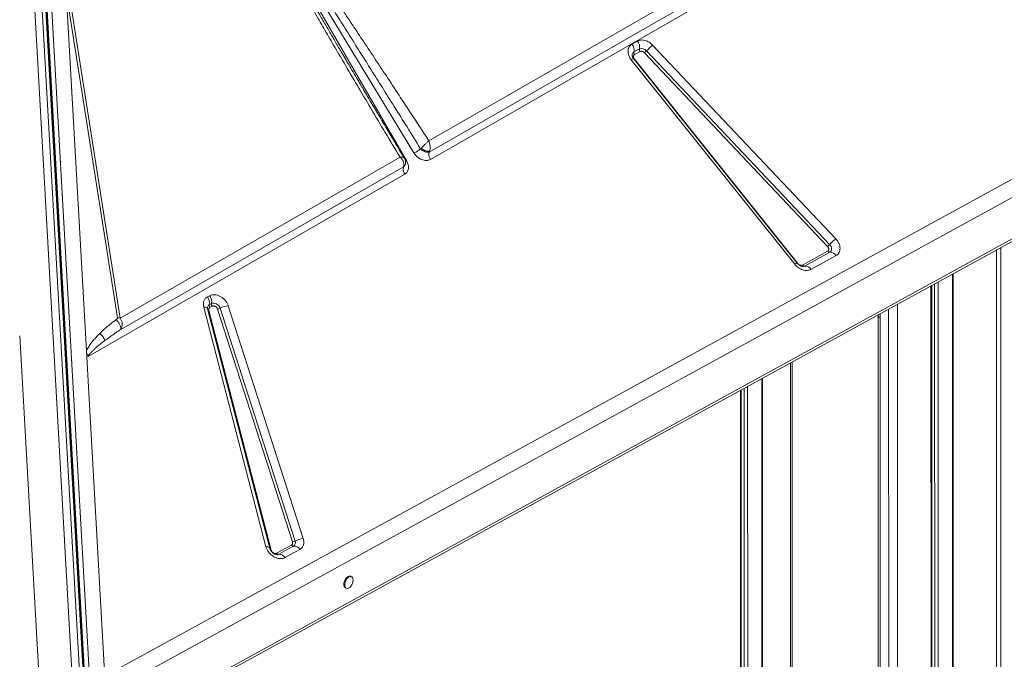
# Model space of a CAD drawing. Units: millimetres. Extents: x -12956 to 31486, y -5661 to 8434.
# Drawn here: x 2783 to 3563, y -1036 to -529 of the extents above; entities that cross this region are included whole.
import ezdxf

# ---------------------------------------------------------------- set-up
doc = ezdxf.new("R2010")
doc.units = ezdxf.units.MM

msp = doc.modelspace()

# ---------------------------------------------------------------- linework, layer by layer
at = {"color": 7, "linetype": 'Continuous', "lineweight": 15}
for p, q in [((2834.04, -1049.78), (2782.41, -131.61)), ((2824.26, -1045.85), (2773, -134.26)), ((2779, -134.09), (2830.25, -1045.69)), ((2833.17, -1047.1), (2781.91, -135.5)), ((2782.85, -135.95), (2834.1, -1047.35)), ((2837.85, -1045.72), (2786.6, -134.31)), ((3529.15, -397.95), (3108.5, -639.86)), ((3499.59, -399.46), (3106.98, -625.08)), ((3107.39, -634.1), (3506.81, -404.46)), ((2964.25, -423.94), (3089.55, -641.27)), ((3095.22, -634.68), (2966.53, -422.77)), ((2862.44, -765.62), (2820.46, -498.62)), ((2835.75, -791.62), (2819.77, -507.37)), ((2819.77, -507.37), (2860.36, -765.54)), ((2861.8, -1043.15), (3796.33, -531.07)), ((3800.62, -543.25), (2866.09, -1055.33)), ((3268.07, -548.51), (3272.47, -546.1)), ((3269.62, -554.75), (3274.02, -552.34)), ((3279.61, -553.83), (3424.72, -707.29)), ((3284.47, -549.29), (3429.58, -702.76)), ((3397.09, -723.01), (3267.55, -561.01)), ((3399.02, -722.17), (3269.48, -560.17)), ((3269.98, -560.43), (3399.52, -722.42)), ((3274.53, -554.42), (3270.13, -556.83)), ((3423.1, -708.8), (3277.99, -555.34)), ((3800.63, -576.08), (2866.1, -1088.16)), ((2864.78, -1090.91), (3799.31, -578.83)), ((3100.61, -631.43), (3100.6, -631.45)), ((3100.6, -631.45), (3101.34, -632.17)), ((3084.28, -638.13), (2862.44, -765.62)), ((3087.75, -639.19), (3087.79, -639.26)), ((3101.34, -632.17), (3102.18, -632.82)), ((3105.86, -634.28), (3106.66, -634.27)), ((3106.66, -634.27), (3107.34, -634.12)), ((3107.34, -634.12), (3107.39, -634.1)), ((3107.39, -634.1), (3107.47, -633.94)), ((2862.93, -774.65), (3086.95, -645.85)), ((3086.95, -645.85), (3088, -644.8)), ((3087.01, -645.73), (3086.95, -645.85)), ((3108.5, -639.86), (3108.4, -639.92)), ((3088.06, -651.62), (2837.03, -795.99)), ((3403.19, -723.59), (3423.16, -712.65)), ((3424.82, -713.52), (3404.85, -724.46)), ((3429.81, -716.12), (3409.84, -727.06)), ((3557, -711.6), (3557.16, -1290.1)), ((3399.76, -722.97), (3399.03, -722.16)), ((3522.72, -1098.76), (3522.62, -730.44)), ((3505.04, -740.07), (3505.14, -1103.4)), ((2931.58, -748.88), (2933.3, -747.94)), ((2978.04, -946.85), (2928.74, -756.87)), ((2933.13, -755.12), (2934.84, -754.18)), ((2933.64, -757.2), (2935.36, -756.26)), ((2934.84, -754.18), (2934.79, -754.63)), ((2948.19, -755.92), (3007.54, -940.39)), ((2981.09, -948.25), (2931.8, -758.27)), ((2932.82, -759.5), (2982.12, -949.48)), ((2999, -943.02), (2939.65, -758.55)), ((2941.79, -757.9), (3001.14, -942.37)), ((3463.14, -763.64), (3463.23, -1103.53)), ((3464.8, -762.13), (3464.8, -765.36)), ((3464.8, -765.36), (3464.89, -1106.78)), ((2797.9, -1047.45), (2782.84, -779.72)), ((2835.75, -791.62), (2836.03, -796.56)), ((2836.03, -796.56), (2850.06, -1046.04)), ((3395.12, -1152.9), (3395.02, -800.36)), ((3371.66, -1181.47), (3371.56, -813.22)), ((3353.98, -822.85), (3354.08, -1187.39)), ((2986.46, -951.94), (2998.23, -945.49)), ((2999.89, -946.36), (2988.12, -952.81)), ((3004.88, -948.96), (2993.1, -955.41)), ((3045.75, -970.57), (3045, -970.24)), ((3040.98, -979.39), (3041.72, -979.72))]:
    msp.add_line(p, q, dxfattribs=at)
at = {"color": 8, "linetype": 'Continuous', "lineweight": 15}
for p, q in [((3560.33, -709.78), (3560.49, -1291.31)), ((3522.21, -1099.55), (3522.11, -730.72)), ((3505.71, -739.71), (3505.81, -1103.76)), ((3508.04, -1104.74), (3507.94, -738.49)), ((3510.76, -736.94), (3510.87, -1105.3)), ((3478.56, -754.59), (3478.65, -1105.26)), ((3471.6, -1109.73), (3471.5, -758.45)), ((3393.84, -1151.68), (3393.74, -801.06)), ((3371.15, -1182.41), (3371.04, -813.5)), ((3354.64, -822.49), (3354.74, -1187.82)), ((3356.98, -1188.8), (3356.88, -821.26)), ((3359.7, -819.72), (3359.8, -1189.14)), ((2988.12, -952.81), (2987.31, -953.11))]:
    msp.add_line(p, q, dxfattribs=at)
at = {"color": 8, "linetype": 'Continuous', "lineweight": 15, "flags": 128}
for points in [[(3269.98, -560.43), (3269.8, -560.54), (3269.78, -560.55)], [(3088.52, -641.53), (3088.95, -641.44), (3089.55, -641.27)], [(3404.85, -724.46), (3404.19, -724.73), (3404.04, -724.76)], [(2928.74, -756.87), (2929.47, -756.92), (2930.13, -757.04), (2930.69, -757.22), (2931.16, -757.46), (2931.5, -757.74), (2931.73, -758.07), (2931.8, -758.27)], [(2978.04, -946.85), (2978.77, -946.9), (2979.42, -947.02), (2979.99, -947.2), (2980.45, -947.44), (2980.8, -947.72), (2981.02, -948.05), (2981.09, -948.25)]]:
    msp.add_lwpolyline(points, dxfattribs=at)
at = {"color": 7, "linetype": 'Continuous', "lineweight": 15, "flags": 128}
for points in [[(3424.72, -707.29), (3425.37, -708.1), (3425.86, -708.99), (3426.17, -709.9), (3426.29, -710.81), (3426.2, -711.66), (3425.92, -712.42), (3425.45, -713.04), (3424.82, -713.52)], [(2934.84, -754.18), (2935.72, -753.86), (2936.71, -753.8), (2937.77, -753.99), (2938.82, -754.42), (2939.8, -755.07), (2940.65, -755.91), (2941.33, -756.87), (2941.79, -757.9)], [(3045, -970.24), (3044.53, -970.11), (3043.67, -970.18), (3042.76, -970.6), (3041.87, -971.33), (3041.07, -972.31), (3040.4, -973.49), (3039.93, -974.76), (3039.68, -976.04), (3039.68, -977.22), (3039.93, -978.23), (3040.4, -978.99), (3040.98, -979.39)], [(3047.07, -973.32), (3046.95, -972.21), (3046.59, -971.32), (3046.01, -970.71), (3045.27, -970.44), (3044.41, -970.51), (3043.51, -970.93), (3042.62, -971.65), (3041.81, -972.64), (3041.15, -973.82), (3040.67, -975.09), (3040.43, -976.36), (3040.43, -977.55), (3040.67, -978.56), (3041.15, -979.31), (3041.81, -979.76), (3042.62, -979.86), (3043.51, -979.62), (3044.42, -979.04), (3045.27, -978.17), (3046.01, -977.08), (3046.59, -975.85), (3046.95, -974.56), (3047.07, -973.32)]]:
    msp.add_lwpolyline(points, dxfattribs=at)
at = {"color": 7, "linetype": 'Continuous', "lineweight": 15}
for centre, radius, start, end in [((3266.45, -550.91), 7.7, 349.27478, 38.56948), ((3262.05, -553.32), 7.7, 349.27478, 38.56948), ((3275.68, -552.78), 1.72, 165.15616, 180.44356), ((3276.78, -552.71), 2.83, 181.68309, 217.15202), ((3275.8, -556.89), 4.89, 38.82223, 111.40022), ((3255.01, -529.08), 34.89, 311.18682, 314.82539), ((3353.4, -628.07), 104.68, 131.18682, 134.82539), ((3272.14, -555.23), 2.57, 169.27478, 218.56948), ((3088.24, -616.99), 19.02, 291.50655, 310.50247), ((3110.82, -635.71), 3.79, 154.76621, 181.6704), ((3114.03, -635.56), 7.01, 182.17952, 217.91217), ((3092.51, -647.77), 5.88, 160.94785, 220.86123), ((3400.12, -682.54), 34.89, 311.18682, 314.82539), ((3498.51, -781.54), 104.68, 131.18682, 134.82539), ((3424.69, -711.75), 1.77, 210.46705, 274.39812), ((3425.23, -718.81), 5.31, 30.46705, 94.39812), ((3404.72, -722.69), 1.77, 210.46705, 274.39812), ((3405.26, -729.75), 5.31, 30.46705, 94.39812), ((2925.56, -753.68), 7.7, 349.27478, 38.56948), ((2926.54, -753.06), 8.48, 1.68309, 37.15202), ((2934.79, -755.56), 1.72, 165.15616, 180.44356), ((2935.9, -755.49), 2.83, 181.68309, 217.15202), ((2937.61, -754.55), 2.83, 181.68309, 217.15202), ((2929.85, -752.85), 5.16, 345.15616, 0.44356), ((2948.95, -769.77), 13.87, 93.1357, 121.11536), ((2939.4, -753.94), 4.62, 273.1357, 301.11536), ((2860.99, -776.4), 10.88, 82.32204, 93.29759), ((2998.75, -938.41), 4.62, 273.1357, 301.11536), ((2998.18, -943.63), 3.22, 302.21262, 23.18321), ((3008.3, -954.24), 13.87, 93.1357, 121.11536), ((2987.98, -951.05), 1.77, 210.46705, 274.39812), ((2999.76, -944.59), 1.77, 210.46705, 274.39812), ((3000.3, -951.65), 5.31, 30.46705, 94.39812), ((2988.53, -958.1), 5.31, 30.46705, 94.39812)]:
    msp.add_arc(centre, radius, start, end, dxfattribs=at)
at = {"color": 8, "linetype": 'Continuous', "lineweight": 15}
for centre, radius, start, end in [((3269.67, -563.26), 3.09, 93.4316, 133.39868), ((3271, -557.22), 2.83, 119.18613, 172.00088), ((3399.21, -725.25), 3.09, 93.4316, 133.39868), ((2934.52, -757.6), 2.84, 119.33742, 172.24124), ((2932.81, -757.79), 1.71, 244.70502, 270.62441), ((2982.14, -947.45), 2.03, 252.72116, 269.28447)]:
    msp.add_arc(centre, radius, start, end, dxfattribs=at)
at = {"color": 7, "linetype": 'Continuous', "lineweight": 15}
msp.add_ellipse((3468.14, -763.87), major_axis=(5, -0.28), ratio=0.439539, start_param=2.783398, end_param=4.00601, dxfattribs=at)
for points, knots in [([(2963.3, -425.98), (2963.64, -426.74), (2964.36, -428.35), (2965.57, -430.9), (2966.96, -433.73), (2968.52, -436.85), (2970.26, -440.26), (2972.18, -443.95), (2974.29, -447.95), (2976.57, -452.24), (2979.04, -456.81), (2981.67, -461.65), (2984.47, -466.74), (2987.42, -472.09), (2990.54, -477.69), (2993.83, -483.55), (2998.05, -491.05), (3003.3, -500.29), (3009.67, -511.44), (3016.54, -523.37), (3023.88, -536.06), (3031.74, -549.53), (3040.56, -564.6), (3050.41, -581.32), (3061.29, -599.68), (3072.62, -618.7), (3080.36, -631.6), (3084.28, -638.13)], [0, 0, 0, 0, 0.010438, 0.022222, 0.035356, 0.049842, 0.065681, 0.082876, 0.101427, 0.121602, 0.143006, 0.16564, 0.189504, 0.214598, 0.240924, 0.268481, 0.29727, 0.346742, 0.398997, 0.454972, 0.515558, 0.578707, 0.646071, 0.729347, 0.816183, 0.907072, 1, 1, 1, 1]), ([(2968.04, -423.52), (2968.51, -424.19), (2969.51, -425.63), (2971.08, -427.94), (2972.85, -430.55), (2974.79, -433.46), (2976.92, -436.66), (2979.24, -440.16), (2982.02, -444.39), (2985.31, -449.43), (2989.17, -455.35), (2993.35, -461.81), (2997.85, -468.79), (3002.68, -476.31), (3008.15, -484.84), (3014.31, -494.48), (3021.23, -505.35), (3028.67, -517.05), (3036.63, -529.61), (3044.88, -542.66), (3053.21, -555.85), (3061.65, -569.26), (3070.47, -583.29), (3079.94, -598.39), (3090.06, -614.55), (3097.02, -625.69), (3100.61, -631.43)], [0, 0, 0, 0, 0.009864, 0.021148, 0.033852, 0.047976, 0.063521, 0.080487, 0.098874, 0.124945, 0.153551, 0.184691, 0.218365, 0.254574, 0.293317, 0.341532, 0.393774, 0.450043, 0.510339, 0.574661, 0.638097, 0.700294, 0.767583, 0.839963, 0.917436, 1, 1, 1, 1]), ([(3106.98, -625.08), (3103.45, -619.66), (3096.47, -608.93), (3086.09, -593.06), (3076, -577.69), (3066.23, -562.88), (3056.86, -548.73), (3048.8, -536.63), (3042.02, -526.5), (3036.41, -518.14), (3031.03, -510.16), (3025.9, -502.58), (3021.02, -495.39), (3016.3, -488.47), (3011.87, -482.02), (3007.74, -476.03), (3003.91, -470.5), (3000.24, -465.22), (2996.72, -460.21), (2993.36, -455.45), (2990.17, -450.95), (2987.12, -446.7), (2983.64, -441.88), (2979.84, -436.69), (2975.82, -431.35), (2972.37, -426.85), (2970.18, -424.18), (2969.2, -422.97)], [0, 0, 0, 0, 0.079595, 0.15765, 0.233445, 0.305759, 0.375905, 0.442007, 0.484404, 0.525616, 0.565643, 0.602476, 0.637983, 0.67221, 0.705158, 0.733851, 0.761302, 0.787513, 0.812482, 0.836211, 0.858699, 0.879948, 0.899959, 0.931209, 0.958293, 0.981219, 1, 1, 1, 1]), ([(3087.83, -639.14), (3086.79, -637.4), (3084.4, -633.43), (3080.87, -627.53), (3077.41, -621.74), (3074.48, -616.84), (3072.08, -612.82), (3070.21, -609.69), (3068.79, -607.3), (3067.57, -605.26), (3066.31, -603.13), (3064.85, -600.68), (3063.13, -597.78), (3061.15, -594.45), (3059.07, -590.94), (3057.13, -587.66), (3055.47, -584.85), (3054.09, -582.53), (3052.81, -580.35), (3051.39, -577.96), (3049.15, -574.16), (3046.22, -569.18), (3042.84, -563.44), (3039.75, -558.18), (3036.96, -553.42), (3034.41, -549.04), (3032.08, -545.05), (3029.82, -541.17), (3027.52, -537.22), (3025.05, -532.97), (3022.51, -528.59), (3020.12, -524.46), (3018.64, -521.9), (3018, -520.77)], [0, 0, 0, 0, 0.044244, 0.100897, 0.149857, 0.191268, 0.225273, 0.252001, 0.270637, 0.28594, 0.303893, 0.324628, 0.348101, 0.377467, 0.409051, 0.437074, 0.460738, 0.480126, 0.496115, 0.515811, 0.540778, 0.592567, 0.641847, 0.686131, 0.725973, 0.76248, 0.796687, 0.826745, 0.860447, 0.896377, 0.933784, 0.970991, 1, 1, 1, 1]), ([(3272.47, -546.1), (3273.33, -545.76), (3275.11, -545.06), (3278.43, -545.43), (3281.77, -546.83), (3283.59, -548.49), (3284.47, -549.29)], [0, 0, 0, 0, 0.2420703, 0.5, 0.7579297, 1, 1, 1, 1]), ([(3267.55, -561.01), (3267.14, -560.46), (3266.32, -559.33), (3265.48, -557.49), (3264.98, -555.63), (3264.87, -553.83), (3265.13, -552.15), (3265.77, -550.65), (3266.74, -549.38), (3267.63, -548.8), (3268.07, -548.51)], [0, 0, 0, 0, 0.123708, 0.25, 0.376292, 0.5, 0.623708, 0.75, 0.876292, 1, 1, 1, 1]), ([(3269.49, -560.17), (3269.47, -560.14), (3269.33, -560), (3269.09, -559.64), (3268.75, -559.1), (3268.46, -558.47), (3268.27, -557.88), (3268.18, -557.36), (3268.17, -557), (3268.19, -556.88), (3268.2, -556.84)], [0, 0, 0, 0, 0.018086, 0.105264, 0.248441, 0.395113, 0.551095, 0.71425, 0.886625, 1, 1, 1, 1]), ([(3270.13, -556.83), (3270, -556.91), (3269.75, -557.08), (3269.47, -557.45), (3269.28, -557.87), (3269.21, -558.36), (3269.24, -558.88), (3269.39, -559.42), (3269.63, -559.94), (3269.86, -560.27), (3269.98, -560.43)], [0, 0, 0, 0, 0.1250242, 0.2499977, 0.3749443, 0.4999989, 0.6249454, 0.75, 0.8749195, 1, 1, 1, 1]), ([(3277.99, -555.34), (3277.73, -555.11), (3277.21, -554.63), (3276.25, -554.23), (3275.29, -554.12), (3274.78, -554.32), (3274.53, -554.42)], [0, 0, 0, 0, 0.24207, 0.5, 0.75793, 1, 1, 1, 1]), ([(3101.09, -630.97), (3101.01, -631.05), (3100.85, -631.21), (3100.69, -631.36), (3100.61, -631.43)], [0, 0, 0, 0, 0.493973, 1, 1, 1, 1]), ([(3107.47, -633.94), (3107, -634.05), (3106.3, -634.21), (3105.09, -634.02), (3104.13, -633.74), (3103.16, -633.31), (3101.9, -632.59), (3101.13, -631.9), (3100.61, -631.43)], [0, 0, 0, 0, 0.249531, 0.374801, 0.5, 0.625198, 0.750466, 1, 1, 1, 1]), ([(3101.09, -630.97), (3101.54, -630.53), (3102.44, -629.66), (3103.42, -628.69), (3103.91, -628.2)], [0, 0, 0, 0, 0.495948, 1, 1, 1, 1]), ([(3101.09, -630.97), (3101.13, -631), (3101.18, -631.05), (3101.29, -631.14), (3101.45, -631.28), (3101.75, -631.52), (3102.31, -631.92), (3103.39, -632.57), (3104.96, -633.24), (3106.36, -633.49), (3107.14, -633.47), (3107.48, -633.42), (3107.62, -633.39), (3107.68, -633.38)], [0, 0, 0, 0, 0.017384, 0.031055, 0.055481, 0.099105, 0.176898, 0.315286, 0.560437, 0.805554, 0.914263, 0.962249, 1, 1, 1, 1]), ([(3103.91, -628.2), (3104.19, -627.92), (3104.76, -627.35), (3105.29, -626.8), (3105.56, -626.53)], [0, 0, 0, 0, 0.495976, 1, 1, 1, 1]), ([(3105.56, -626.53), (3105.81, -626.27), (3106.32, -625.75), (3106.76, -625.31), (3106.98, -625.08)], [0, 0, 0, 0, 0.496624, 1, 1, 1, 1]), ([(3106.98, -625.08), (3107.23, -625.75), (3107.73, -627.09), (3108.08, -629.35), (3108.12, -631.56), (3107.83, -632.78), (3107.68, -633.38)], [0, 0, 0, 0, 0.250443, 0.501004, 0.752219, 1, 1, 1, 1]), ([(3085.9, -639.9), (3085.66, -639.58), (3085.17, -638.95), (3084.58, -638.4), (3084.28, -638.13)], [0, 0, 0, 0, 0.49828, 1, 1, 1, 1]), ([(3088.45, -643.78), (3088.53, -643.34), (3088.7, -642.46), (3088.6, -641.2), (3088.34, -640.08), (3088.01, -639.47), (3087.86, -639.18)], [0, 0, 0, 0, 0.279047, 0.552024, 0.79382, 1, 1, 1, 1]), ([(3108.4, -639.92), (3107.91, -640.14), (3106.92, -640.59), (3105.17, -640.78), (3103.31, -640.61), (3101.43, -640.05), (3099.6, -639.14), (3097.89, -637.89), (3096.37, -636.4), (3095.6, -635.25), (3095.22, -634.68)], [0, 0, 0, 0, 0.123599, 0.25, 0.376401, 0.5, 0.623599, 0.75, 0.876401, 1, 1, 1, 1]), ([(3102.18, -632.82), (3102.48, -633.02), (3103.08, -633.42), (3103.72, -633.69), (3104.04, -633.83)], [0, 0, 0, 0, 0.504153, 1, 1, 1, 1]), ([(3104.04, -633.83), (3104.18, -633.88), (3104.82, -634.12), (3105.41, -634.21), (3105.86, -634.28)], [0, 0, 0, 0, 0.2327678, 1, 1, 1, 1]), ([(3107.68, -633.38), (3107.65, -633.47), (3107.58, -633.67), (3107.51, -633.85), (3107.47, -633.94)], [0, 0, 0, 0, 0.493973, 1, 1, 1, 1]), ([(3086.99, -641.9), (3086.85, -641.56), (3086.56, -640.88), (3086.12, -640.23), (3085.9, -639.9)], [0, 0, 0, 0, 0.497814, 1, 1, 1, 1]), ([(3087.01, -645.73), (3087.2, -645.15), (3087.57, -643.99), (3087.18, -642.6), (3086.99, -641.9)], [0, 0, 0, 0, 0.49902, 1, 1, 1, 1]), ([(3088.42, -643.67), (3088.32, -644.03), (3088.1, -644.84), (3087.4, -645.41), (3087.01, -645.73)], [0, 0, 0, 0, 0.437189, 1, 1, 1, 1]), ([(3089.55, -641.27), (3090.01, -642.25), (3090.97, -644.28), (3091.08, -647.36), (3090.15, -650.02), (3088.74, -651.1), (3088.06, -651.62)], [0, 0, 0, 0, 0.2420803, 0.5, 0.7579197, 1, 1, 1, 1]), ([(3423.16, -712.65), (3423.3, -712.56), (3423.57, -712.38), (3423.86, -711.98), (3424.04, -711.51), (3424.09, -710.98), (3424.02, -710.42), (3423.82, -709.85), (3423.52, -709.29), (3423.24, -708.96), (3423.1, -708.8)], [0, 0, 0, 0, 0.12504, 0.250024, 0.376495, 0.500016, 0.623536, 0.750008, 0.876479, 1, 1, 1, 1]), ([(3429.58, -702.76), (3430.06, -703.32), (3431.04, -704.45), (3432.1, -706.39), (3432.78, -708.37), (3433.02, -710.32), (3432.84, -712.16), (3432.22, -713.8), (3431.22, -715.18), (3430.28, -715.81), (3429.81, -716.12)], [0, 0, 0, 0, 0.123524, 0.25, 0.376476, 0.5, 0.623524, 0.75, 0.876476, 1, 1, 1, 1]), ([(3409.84, -727.06), (3409.4, -727.26), (3408.52, -727.67), (3406.94, -727.93), (3405.2, -727.88), (3403.36, -727.46), (3401.54, -726.71), (3399.83, -725.67), (3398.32, -724.43), (3397.49, -723.47), (3397.09, -723.01)], [0, 0, 0, 0, 0.117055, 0.240663, 0.369063, 0.5, 0.630937, 0.759337, 0.882945, 1, 1, 1, 1]), ([(3399.52, -722.42), (3399.77, -722.69), (3400.3, -723.25), (3401.33, -723.75), (3402.37, -723.91), (3402.92, -723.69), (3403.19, -723.59)], [0, 0, 0, 0, 0.240748, 0.5, 0.759252, 1, 1, 1, 1]), ([(3404.02, -724.76), (3403.94, -724.78), (3403.78, -724.81), (3403.28, -724.8), (3402.64, -724.68), (3401.95, -724.44), (3401.32, -724.13), (3400.71, -723.75), (3400.2, -723.37), (3399.88, -723.08), (3399.76, -722.97)], [0, 0, 0, 0, 0.144836, 0.301197, 0.450673, 0.589394, 0.707343, 0.807245, 0.928562, 1, 1, 1, 1]), ([(2928.74, -756.87), (2928.59, -756.05), (2928.29, -754.37), (2928.73, -752.06), (2929.8, -750.11), (2930.99, -749.28), (2931.58, -748.88)], [0, 0, 0, 0, 0.245146, 0.5, 0.754854, 1, 1, 1, 1]), ([(2933.3, -747.94), (2933.89, -747.68), (2935.11, -747.15), (2937.29, -747.03), (2939.59, -747.45), (2941.85, -748.39), (2943.97, -749.79), (2945.82, -751.6), (2947.32, -753.7), (2947.91, -755.19), (2948.19, -755.92)], [0, 0, 0, 0, 0.123086, 0.25, 0.376914, 0.5, 0.623086, 0.75, 0.876914, 1, 1, 1, 1]), ([(2939.65, -758.55), (2939.57, -758.34), (2939.4, -757.91), (2938.97, -757.31), (2938.44, -756.79), (2937.82, -756.38), (2937.17, -756.11), (2936.51, -756), (2935.88, -756.03), (2935.53, -756.18), (2935.36, -756.26)], [0, 0, 0, 0, 0.125, 0.250001, 0.375, 0.500002, 0.625001, 0.750002, 0.875002, 1, 1, 1, 1]), ([(2931.8, -758.27), (2931.76, -758.09), (2931.68, -757.72), (2931.68, -757.37), (2931.7, -757.26), (2931.71, -757.21)], [0, 0, 0, 0, 0.366393, 0.756693, 1, 1, 1, 1]), ([(2933.64, -757.2), (2933.47, -757.32), (2933.13, -757.55), (2932.82, -758.11), (2932.69, -758.77), (2932.78, -759.26), (2932.82, -759.5)], [0, 0, 0, 0, 0.25, 0.500001, 0.75, 1, 1, 1, 1]), ([(2859.3, -766.81), (2857.01, -768.56), (2852.44, -772.05), (2848.32, -775.95), (2846.26, -777.9)], [0, 0, 0, 0, 0.499376, 1, 1, 1, 1]), ([(2860.36, -765.54), (2860.36, -765.57), (2860.36, -765.65), (2860.27, -765.85), (2859.97, -766.28), (2859.58, -766.59), (2859.3, -766.81)], [0, 0, 0, 0, 0.062921, 0.145464, 0.383604, 1, 1, 1, 1]), ([(2859.3, -766.81), (2859.59, -767.11), (2860.18, -767.72), (2860.98, -768.76), (2861.69, -769.85), (2862.27, -770.96), (2862.71, -772.04), (2862.97, -773.04), (2863.06, -773.94), (2862.97, -774.41), (2862.93, -774.65)], [0, 0, 0, 0, 0.1249991, 0.2499986, 0.3749979, 0.4999974, 0.6249972, 0.7499975, 0.8749986, 1, 1, 1, 1]), ([(2862.93, -774.65), (2863.27, -774.02), (2863.98, -772.74), (2864.2, -770.28), (2863.73, -767.74), (2862.86, -766.31), (2862.44, -765.62)], [0, 0, 0, 0, 0.243045, 0.499391, 0.757019, 1, 1, 1, 1]), ([(2835.75, -791.62), (2836.26, -790.61), (2837.27, -788.58), (2839.25, -785.77), (2841.4, -783.08), (2843.73, -780.46), (2845.4, -778.77), (2846.26, -777.9)], [0, 0, 0, 0, 0.197787, 0.399034, 0.596393, 0.791798, 1, 1, 1, 1]), ([(2846.26, -777.9), (2846.74, -778.29), (2847.7, -779.08), (2848.92, -780.52), (2849.9, -782.02), (2850.23, -782.95), (2850.4, -783.41)], [0, 0, 0, 0, 0.25, 0.5, 0.75, 1, 1, 1, 1]), ([(2862.93, -774.65), (2861.59, -775.53), (2859.45, -776.95), (2855.24, -779.84), (2852.44, -781.91), (2850.4, -783.41)], [0, 0, 0, 0, 0.3132967, 0.5001098, 1, 1, 1, 1]), ([(2850.4, -783.41), (2849, -784.49), (2846.47, -786.43), (2843.4, -789.02), (2841.2, -791), (2839.5, -792.69), (2838.02, -794.27), (2837.32, -795.49), (2837.03, -795.99)], [0, 0, 0, 0, 0.281196, 0.510651, 0.646495, 0.761772, 0.903516, 1, 1, 1, 1]), ([(2837.03, -795.99), (2836.71, -795.36), (2835.95, -793.92), (2835.83, -792.45), (2835.75, -791.62)], [0, 0, 0, 0, 0.429107, 1, 1, 1, 1]), ([(2998.23, -945.49), (2998.41, -945.37), (2998.78, -945.11), (2999.08, -944.51), (2999.19, -943.79), (2999.06, -943.28), (2999, -943.02)], [0, 0, 0, 0, 0.25, 0.499999, 0.75, 1, 1, 1, 1]), ([(3007.54, -940.39), (3007.76, -941.26), (3008.18, -943.05), (3007.82, -945.54), (3006.75, -947.65), (3005.49, -948.53), (3004.88, -948.96)], [0, 0, 0, 0, 0.244561, 0.5, 0.755439, 1, 1, 1, 1]), ([(2993.1, -955.41), (2992.48, -955.68), (2991.23, -956.22), (2988.96, -956.32), (2986.59, -955.84), (2984.26, -954.81), (2982.11, -953.29), (2980.25, -951.36), (2978.8, -949.16), (2978.29, -947.61), (2978.04, -946.85)], [0, 0, 0, 0, 0.122958, 0.25, 0.377042, 0.5, 0.622958, 0.75, 0.877042, 1, 1, 1, 1]), ([(2983.03, -951.32), (2982.75, -951.04), (2982.36, -950.63), (2981.89, -949.99), (2981.56, -949.44), (2981.28, -948.83), (2981.13, -948.41), (2981.09, -948.25), (2981.09, -948.25)], [0, 0, 0, 0, 0.290281, 0.40607, 0.596238, 0.791046, 0.998221, 1, 1, 1, 1]), ([(2982.12, -949.48), (2982.19, -949.7), (2982.34, -950.15), (2982.76, -950.78), (2983.29, -951.33), (2983.91, -951.77), (2984.59, -952.07), (2985.26, -952.2), (2985.92, -952.18), (2986.28, -952.02), (2986.46, -951.94)], [0, 0, 0, 0, 0.125, 0.250001, 0.375, 0.500002, 0.625001, 0.750003, 0.875002, 1, 1, 1, 1]), ([(2987.29, -953.11), (2987.21, -953.13), (2987.04, -953.16), (2986.54, -953.15), (2985.9, -953.03), (2985.22, -952.79), (2984.58, -952.48), (2983.98, -952.1), (2983.46, -951.72), (2983.15, -951.43), (2983.03, -951.32)], [0, 0, 0, 0, 0.144836, 0.301197, 0.450673, 0.589394, 0.707343, 0.807245, 0.928562, 1, 1, 1, 1])]:
    msp.add_open_spline(points, degree=3, knots=knots, dxfattribs=at)
at = {"color": 8, "linetype": 'Continuous', "lineweight": 15}
msp.add_open_spline([(3084.28, -638.13), (3084.92, -638.14), (3086.22, -638.17), (3087.43, -638.58), (3087.66, -639.03), (3087.75, -639.19)], degree=3, knots=[0, 0, 0, 0, 0.386799, 0.773475, 1, 1, 1, 1], dxfattribs=at)

doc.saveas('drawing.dxf')
